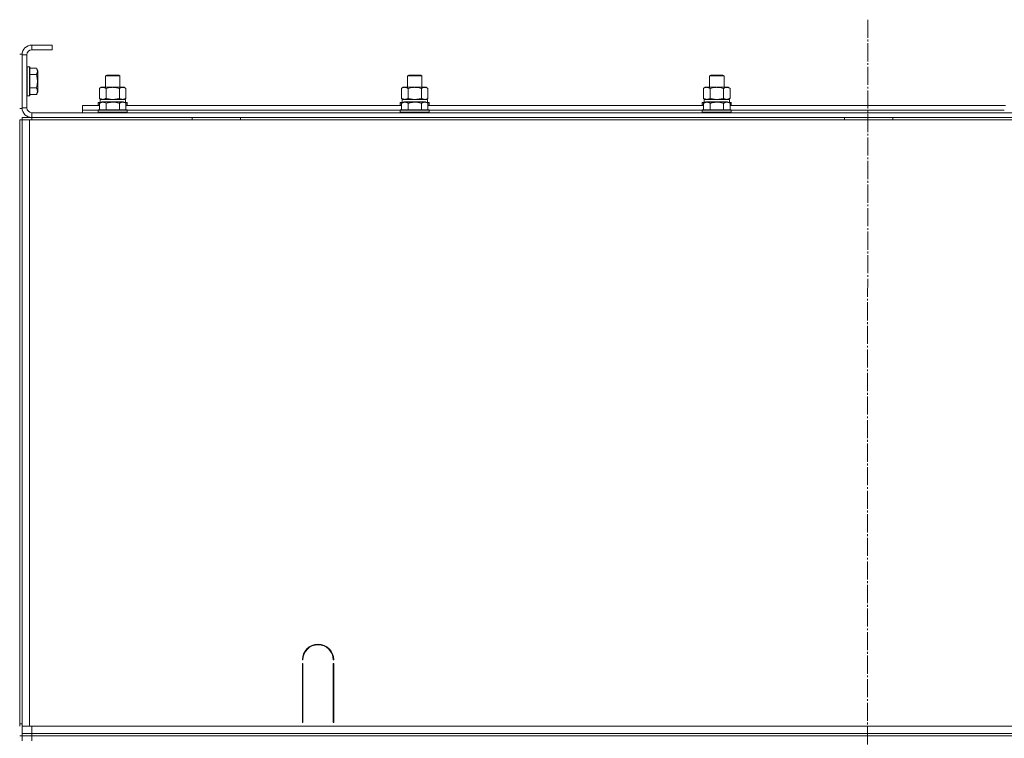
# Model space of a CAD drawing. Units: millimetres. Extents: x 0 to 32503, y -11 to 22275.
# Drawn here: x 24733 to 25548, y 17285 to 17880 of the extents above; entities that cross this region are included whole.
import ezdxf

# ---------------------------------------------------------------- set-up
doc = ezdxf.new("R2010")
doc.units = ezdxf.units.MM
doc.linetypes.add('K5LT_AXLED', pattern=[19.5, 15, -1.5, 1.5, -1.5])
doc.linetypes.add('K5LT_THIN', pattern=[0])
for name, color, linetype, true_color in [('OSI', 2, 'Continuous', 0xffff00), ('R', 1, 'Continuous', 0xff0000), ('WELDING', 7, 'Continuous', 0xffffff)]:
    doc.layers.add(name, color=color, linetype=linetype, true_color=true_color)

msp = doc.modelspace()

# ---------------------------------------------------------------- linework, layer by layer
at = {"layer": 'OSI', "color": 30, "linetype": 'K5LT_AXLED', "lineweight": 18, "true_color": 0xff8000}
msp.add_line((25434.88, 17879.88), (25432.88, 13535.46), dxfattribs=at)
at = {"layer": 'R', "color": 7, "linetype": 'K5LT_THIN', "lineweight": 18}
for p, q in [((24759.88, 17858.88), (24742.88, 17858.88)), ((24742.88, 17858.88), (24742.88, 17854.88)), ((24759.88, 17858.88), (24759.88, 17854.88)), ((24734.88, 17851.38), (24732.88, 17851.38)), ((24734.88, 17806.38), (24734.88, 17851.38)), ((24734.88, 17850.88), (24734.88, 17806.88)), ((24738.88, 17850.88), (24734.88, 17850.88)), ((24738.88, 17850.88), (24738.88, 17806.88)), ((24759.88, 17854.88), (24742.88, 17854.88)), ((24739.18, 17840.88), (24738.88, 17840.71)), ((24741.08, 17840.88), (24739.18, 17840.88)), ((24739.18, 17818.49), (24739.18, 17840.88)), ((24741.08, 17840.88), (24741.38, 17840.71)), ((24741.08, 17818.49), (24741.08, 17840.88)), ((24741.38, 17818.64), (24741.38, 17840.71)), ((24746.73, 17839.85), (24741.38, 17839.85)), ((24746.73, 17834.37), (24741.38, 17834.37)), ((24746.73, 17839.85), (24747.88, 17837.86)), ((24747.88, 17821.11), (24747.88, 17837.86)), ((24803.88, 17833.31), (24804.88, 17833.88)), ((24803.88, 17823.88), (24803.88, 17833.31)), ((24803.88, 17833.31), (24815.88, 17833.31)), ((24804.88, 17833.88), (24814.88, 17833.88)), ((24815.88, 17833.31), (24814.88, 17833.88)), ((24815.88, 17823.88), (24815.88, 17833.31)), ((25053.88, 17833.31), (25054.88, 17833.88)), ((25053.88, 17823.88), (25053.88, 17833.31)), ((25053.88, 17833.31), (25065.88, 17833.31)), ((25054.88, 17833.88), (25064.88, 17833.88)), ((25065.88, 17833.31), (25064.88, 17833.88)), ((25065.88, 17823.88), (25065.88, 17833.31)), ((25303.88, 17833.31), (25304.88, 17833.88)), ((25303.88, 17823.88), (25303.88, 17833.31)), ((25303.88, 17833.31), (25315.88, 17833.31)), ((25304.88, 17833.88), (25314.88, 17833.88)), ((25315.88, 17833.31), (25314.88, 17833.88)), ((25315.88, 17823.88), (25315.88, 17833.31)), ((24739.18, 17816.88), (24738.88, 17817.06)), ((24739.18, 17816.88), (24739.18, 17818.49)), ((24741.08, 17816.88), (24739.18, 17816.88)), ((24741.08, 17816.88), (24741.08, 17818.49)), ((24741.08, 17816.88), (24741.38, 17817.06)), ((24746.73, 17823.4), (24741.38, 17823.4)), ((24741.38, 17817.06), (24741.38, 17818.64)), ((24746.73, 17817.91), (24741.38, 17817.91)), ((24746.73, 17817.91), (24747.88, 17819.91)), ((24747.88, 17819.91), (24747.88, 17821.11)), ((24798.91, 17823.03), (24800.38, 17823.88)), ((24798.91, 17814.73), (24798.91, 17823.03)), ((24800.38, 17823.88), (24801.66, 17823.88)), ((24801.66, 17823.88), (24819.38, 17823.88)), ((24804.4, 17814.73), (24804.4, 17823.03)), ((24815.37, 17814.73), (24815.37, 17823.03)), ((24820.85, 17823.03), (24819.38, 17823.88)), ((24820.85, 17814.73), (24820.85, 17823.03)), ((25048.91, 17823.03), (25050.38, 17823.88)), ((25048.91, 17814.73), (25048.91, 17823.03)), ((25050.38, 17823.88), (25051.66, 17823.88)), ((25051.66, 17823.88), (25069.38, 17823.88)), ((25054.4, 17814.73), (25054.4, 17823.03)), ((25065.37, 17814.73), (25065.37, 17823.03)), ((25070.85, 17823.03), (25069.38, 17823.88)), ((25070.85, 17814.73), (25070.85, 17823.03)), ((25298.91, 17823.03), (25300.38, 17823.88)), ((25298.91, 17814.73), (25298.91, 17823.03)), ((25300.38, 17823.88), (25301.66, 17823.88)), ((25301.66, 17823.88), (25319.38, 17823.88)), ((25304.4, 17814.73), (25304.4, 17823.03)), ((25315.37, 17814.73), (25315.37, 17823.03)), ((25320.85, 17823.03), (25319.38, 17823.88)), ((25320.85, 17814.73), (25320.85, 17823.03)), ((24784.88, 17804.88), (24784.88, 17808.88)), ((24784.88, 17808.88), (24798.91, 17808.88)), ((24797.88, 17811.08), (24798.06, 17811.38)), ((24797.88, 17811.08), (24797.88, 17809.18)), ((24799.52, 17811.08), (24797.88, 17811.08)), ((24797.88, 17809.18), (24798.06, 17808.88)), ((24798.91, 17809.18), (24797.88, 17809.18)), ((24800.04, 17811.38), (24798.06, 17811.38)), ((24798.91, 17814.73), (24800.38, 17813.88)), ((24798.91, 17810.73), (24800.91, 17811.88)), ((24798.91, 17810.73), (24798.91, 17805.38)), ((24799.43, 17813.88), (24820.38, 17813.88)), ((24799.51, 17812.5), (24799.44, 17811.38)), ((24809.88, 17811.88), (24800.91, 17811.88)), ((24804.4, 17810.73), (24804.4, 17805.38)), ((24818.85, 17811.88), (24809.88, 17811.88)), ((24815.37, 17810.73), (24815.37, 17805.38)), ((24820.85, 17810.73), (24818.85, 17811.88)), ((24820.85, 17814.73), (24819.38, 17813.88)), ((24821.71, 17811.38), (24819.72, 17811.38)), ((24821.88, 17811.08), (24820.24, 17811.08)), ((24820.38, 17811.38), (24820.38, 17813.88)), ((24820.85, 17810.73), (24820.85, 17805.38)), ((24821.88, 17809.18), (24820.85, 17809.18)), ((24820.85, 17808.88), (25048.91, 17808.88)), ((24821.88, 17811.08), (24821.71, 17811.38)), ((24821.88, 17809.18), (24821.71, 17808.88)), ((24821.88, 17811.08), (24821.88, 17809.18)), ((25047.88, 17811.08), (25048.06, 17811.38)), ((25047.88, 17811.08), (25047.88, 17809.18)), ((25049.52, 17811.08), (25047.88, 17811.08)), ((25047.88, 17809.18), (25048.06, 17808.88)), ((25048.91, 17809.18), (25047.88, 17809.18)), ((25050.04, 17811.38), (25048.06, 17811.38)), ((25048.91, 17814.73), (25050.38, 17813.88)), ((25048.91, 17810.73), (25050.91, 17811.88)), ((25048.91, 17810.73), (25048.91, 17805.38)), ((25049.43, 17813.88), (25070.38, 17813.88)), ((25049.51, 17812.5), (25049.44, 17811.38)), ((25059.88, 17811.88), (25050.91, 17811.88)), ((25054.4, 17810.73), (25054.4, 17805.38)), ((25068.85, 17811.88), (25059.88, 17811.88)), ((25065.37, 17810.73), (25065.37, 17805.38)), ((25070.85, 17810.73), (25068.85, 17811.88)), ((25070.85, 17814.73), (25069.38, 17813.88)), ((25071.71, 17811.38), (25069.72, 17811.38)), ((25071.88, 17811.08), (25070.24, 17811.08)), ((25070.38, 17811.38), (25070.38, 17813.88)), ((25070.85, 17810.73), (25070.85, 17805.38)), ((25071.88, 17809.18), (25070.85, 17809.18)), ((25070.85, 17808.88), (25298.91, 17808.88)), ((25071.88, 17811.08), (25071.71, 17811.38)), ((25071.88, 17809.18), (25071.71, 17808.88)), ((25071.88, 17811.08), (25071.88, 17809.18)), ((25297.88, 17811.08), (25298.06, 17811.38)), ((25297.88, 17811.08), (25297.88, 17809.18)), ((25299.52, 17811.08), (25297.88, 17811.08)), ((25297.88, 17809.18), (25298.06, 17808.88)), ((25298.91, 17809.18), (25297.88, 17809.18)), ((25300.04, 17811.38), (25298.06, 17811.38)), ((25298.91, 17814.73), (25300.38, 17813.88)), ((25298.91, 17810.73), (25300.91, 17811.88)), ((25298.91, 17810.73), (25298.91, 17805.38)), ((25299.43, 17813.88), (25320.38, 17813.88)), ((25299.51, 17812.5), (25299.44, 17811.38)), ((25309.88, 17811.88), (25300.91, 17811.88)), ((25304.4, 17810.73), (25304.4, 17805.38)), ((25318.85, 17811.88), (25309.88, 17811.88)), ((25315.37, 17810.73), (25315.37, 17805.38)), ((25320.85, 17810.73), (25318.85, 17811.88)), ((25320.85, 17814.73), (25319.38, 17813.88)), ((25321.71, 17811.38), (25319.72, 17811.38)), ((25321.88, 17811.08), (25320.24, 17811.08)), ((25320.38, 17811.38), (25320.38, 17813.88)), ((25320.85, 17810.73), (25320.85, 17805.38)), ((25321.88, 17809.18), (25320.85, 17809.18)), ((25320.85, 17808.88), (25548.91, 17808.88)), ((25321.88, 17811.08), (25321.71, 17811.38)), ((25321.88, 17809.18), (25321.71, 17808.88)), ((25321.88, 17811.08), (25321.88, 17809.18)), ((24734.88, 17806.38), (24732.88, 17806.38)), ((24734.88, 17806.88), (24738.88, 17806.88)), ((24742.88, 17802.88), (26126.88, 17802.88)), ((24742.88, 17802.88), (24742.88, 17798.88)), ((24784.88, 17802.88), (24784.88, 17804.88)), ((24784.88, 17804.88), (24797.88, 17804.88)), ((24784.88, 17804.88), (24797.88, 17804.88)), ((24797.88, 17805.08), (24798.06, 17805.38)), ((24797.88, 17805.08), (24797.88, 17803.18)), ((24809.88, 17805.08), (24797.88, 17805.08)), ((24797.88, 17803.18), (24798.06, 17802.88)), ((24809.88, 17803.18), (24797.88, 17803.18)), ((24809.88, 17805.38), (24798.06, 17805.38)), ((24821.71, 17805.38), (24809.88, 17805.38)), ((24821.88, 17805.08), (24809.88, 17805.08)), ((24821.88, 17803.18), (24809.88, 17803.18)), ((24821.88, 17805.08), (24821.71, 17805.38)), ((24821.88, 17803.18), (24821.71, 17802.88)), ((24821.88, 17805.08), (24821.88, 17803.18)), ((24821.88, 17804.88), (25047.88, 17804.88)), ((24821.88, 17804.88), (25047.88, 17804.88)), ((25047.88, 17805.08), (25048.06, 17805.38)), ((25047.88, 17805.08), (25047.88, 17803.18)), ((25059.88, 17805.08), (25047.88, 17805.08)), ((25047.88, 17803.18), (25048.06, 17802.88)), ((25059.88, 17803.18), (25047.88, 17803.18)), ((25059.88, 17805.38), (25048.06, 17805.38)), ((25071.71, 17805.38), (25059.88, 17805.38)), ((25071.88, 17805.08), (25059.88, 17805.08)), ((25071.88, 17803.18), (25059.88, 17803.18)), ((25071.88, 17805.08), (25071.71, 17805.38)), ((25071.88, 17803.18), (25071.71, 17802.88)), ((25071.88, 17805.08), (25071.88, 17803.18)), ((25071.88, 17804.88), (25297.88, 17804.88)), ((25071.88, 17804.88), (25297.88, 17804.88)), ((25297.88, 17805.08), (25298.06, 17805.38)), ((25297.88, 17805.08), (25297.88, 17803.18)), ((25309.88, 17805.08), (25297.88, 17805.08)), ((25297.88, 17803.18), (25298.06, 17802.88)), ((25309.88, 17803.18), (25297.88, 17803.18)), ((25309.88, 17805.38), (25298.06, 17805.38)), ((25321.71, 17805.38), (25309.88, 17805.38)), ((25321.88, 17805.08), (25309.88, 17805.08)), ((25321.88, 17803.18), (25309.88, 17803.18)), ((25321.88, 17805.08), (25321.71, 17805.38)), ((25321.88, 17803.18), (25321.71, 17802.88)), ((25321.88, 17805.08), (25321.88, 17803.18)), ((25321.88, 17804.88), (25547.88, 17804.88)), ((25321.88, 17804.88), (25547.88, 17804.88)), ((24732.88, 17296.88), (24732.88, 17796.88)), ((24734.88, 17796.88), (24732.88, 17796.88)), ((24734.88, 17798.88), (24742.88, 17798.88)), ((24734.88, 17796.88), (24734.88, 17798.88)), ((24734.88, 17796.88), (24740.88, 17796.88)), ((24734.88, 17294.88), (24734.88, 17796.88)), ((24734.88, 17796.88), (24734.88, 17792.88)), ((24734.88, 17300.88), (24734.88, 17792.88)), ((24734.88, 17300.88), (24734.88, 17792.88)), ((24740.88, 17796.88), (26128.88, 17796.88)), ((24740.88, 17294.88), (24740.88, 17796.88)), ((24742.88, 17798.88), (26126.88, 17798.88)), ((24742.88, 17796.88), (24742.88, 17798.88)), ((24875.68, 17796.88), (24875.68, 17798.88)), ((24915.68, 17796.88), (24915.68, 17798.88)), ((25415.68, 17796.88), (25415.68, 17798.88)), ((25455.68, 17796.88), (25455.68, 17798.88)), ((24967.38, 17349.88), (24966.88, 17349.88)), ((24966.88, 17297.88), (24966.88, 17346.88)), ((24966.88, 17346.88), (24967.38, 17346.88)), ((24967.38, 17346.88), (24967.38, 17297.88)), ((24992.88, 17349.88), (24992.38, 17349.88)), ((24992.38, 17346.88), (24992.88, 17346.88)), ((24992.38, 17297.88), (24992.38, 17346.88)), ((24992.88, 17346.88), (24992.88, 17297.88)), ((24966.88, 17304.88), (24967.38, 17304.88)), ((24992.38, 17304.88), (24992.88, 17304.88)), ((24734.88, 17296.88), (24732.88, 17296.88)), ((24732.88, 17294.88), (24732.88, 17296.88)), ((24734.88, 17296.88), (24734.88, 17300.88)), ((24734.88, 17294.88), (24734.88, 17296.88)), ((24734.88, 17288.88), (24734.88, 17294.88)), ((24740.88, 17294.88), (24734.88, 17294.88)), ((25876.88, 17294.88), (24740.88, 17294.88)), ((24742.88, 17294.88), (26126.88, 17294.88)), ((24742.88, 17288.88), (24742.88, 17294.88)), ((24966.88, 17300.88), (24967.38, 17300.88)), ((24967.38, 17297.88), (24966.88, 17297.88)), ((24992.38, 17300.88), (24992.88, 17300.88)), ((24992.88, 17297.88), (24992.38, 17297.88)), ((24734.88, 17286.88), (24732.88, 17286.88)), ((24734.88, 17288.88), (24742.88, 17288.88)), ((24734.88, 17286.88), (24734.88, 17288.88)), ((24734.88, 17286.88), (24734.88, 17282.88)), ((24734.88, 17286.88), (24742.88, 17286.88)), ((24742.88, 17286.88), (24734.88, 17286.88)), ((24742.88, 17288.88), (26126.88, 17288.88)), ((24742.88, 17286.88), (24742.88, 17288.88)), ((26126.88, 17286.88), (24742.88, 17286.88)), ((24742.88, 17286.88), (24742.88, 17282.88)), ((24742.88, 17286.88), (26126.88, 17286.88))]:
    msp.add_line(p, q, dxfattribs=at)
for centre, radius, start, end in [((24742.88, 17850.88), 8, 90, 180), ((24742.88, 17850.88), 4, 90, 180), ((24742.88, 17806.88), 8, 180, 270), ((24742.88, 17806.88), 4, 180, 270), ((24979.88, 17349.88), 13, 0, 180), ((24979.88, 17349.88), 12.5, 0, 180)]:
    msp.add_arc(centre, radius, start, end, dxfattribs=at)
for centre in [(24809.88, 17816.05), (25059.88, 17816.05), (25309.88, 17816.05)]:
    msp.add_ellipse(centre, major_axis=(0, 22.52), ratio=0.466308, start_param=1.667355, end_param=1.779747, dxfattribs=at)
at = {"layer": 'WELDING', "color": 7, "linetype": 'K5LT_THIN', "lineweight": 18}
for p, q in [((24804.4, 17814.73), (24809.88, 17813.88)), ((24809.88, 17813.88), (24815.3, 17814.71)), ((24815.3, 17814.71), (24815.37, 17814.73)), ((25054.4, 17814.73), (25059.88, 17813.88)), ((25059.88, 17813.88), (25065.3, 17814.71)), ((25065.3, 17814.71), (25065.37, 17814.73)), ((25068.11, 17813.88), (25070.83, 17814.72)), ((25070.83, 17814.72), (25070.85, 17814.73)), ((25304.4, 17814.73), (25309.88, 17813.88)), ((25309.88, 17813.88), (25315.3, 17814.71)), ((25315.3, 17814.71), (25315.37, 17814.73))]:
    msp.add_line(p, q, dxfattribs=at)
for points, knots in [([(24746.73, 17834.37), (24746.9, 17834.67), (24747.13, 17835.12), (24747.34, 17835.68), (24747.44, 17836.03), (24747.51, 17836.33), (24747.55, 17836.62), (24747.58, 17836.91), (24747.58, 17837.22), (24747.56, 17837.53), (24747.52, 17837.85), (24747.43, 17838.23), (24747.28, 17838.73), (24747.04, 17839.29), (24746.83, 17839.68), (24746.73, 17839.85)], [0, 0, 0, 0, 2.704026, 3.977567, 4.913586, 5.783319, 6.583675, 7.42636, 8.303602, 9.201828, 10.1214, 11.060865, 12.506598, 14.484694, 16, 16, 16, 16]), ([(24746.73, 17823.4), (24746.88, 17823.93), (24747.11, 17824.83), (24747.33, 17825.95), (24747.44, 17826.72), (24747.51, 17827.33), (24747.55, 17827.91), (24747.58, 17828.49), (24747.58, 17829.1), (24747.56, 17829.72), (24747.52, 17830.36), (24747.45, 17831.01), (24747.33, 17831.79), (24747.12, 17832.91), (24746.89, 17833.81), (24746.73, 17834.37)], [0, 0, 0, 0, 2.400934, 3.977567, 4.913586, 5.783319, 6.583675, 7.42636, 8.303602, 9.201828, 10.1214, 11.060865, 12.021818, 13.488338, 16, 16, 16, 16]), ([(24747.58, 17820.66), (24747.58, 17820.81), (24747.56, 17821.11), (24747.49, 17821.55), (24747.34, 17822.12), (24747.09, 17822.74), (24746.83, 17823.22), (24746.73, 17823.4)], [0, 0, 0, 0, 1.350157, 2.572931, 3.756175, 6.369602, 8, 8, 8, 8]), ([(24746.73, 17817.91), (24746.88, 17818.17), (24747.1, 17818.59), (24747.33, 17819.17), (24747.46, 17819.65), (24747.54, 17820.07), (24747.57, 17820.4), (24747.58, 17820.59), (24747.58, 17820.66)], [0, 0, 0, 0, 2.547267, 4.27468, 5.750939, 7.171551, 8.381249, 9, 9, 9, 9]), ([(24801.66, 17823.88), (24801.53, 17823.88), (24801.28, 17823.87), (24800.91, 17823.82), (24800.54, 17823.74), (24800.08, 17823.6), (24799.54, 17823.38), (24799.12, 17823.15), (24798.91, 17823.03)], [0, 0, 0, 0, 1.192024, 2.404251, 3.60809, 4.765234, 6.955738, 9, 9, 9, 9]), ([(24804.4, 17823.03), (24804.11, 17823.2), (24803.67, 17823.42), (24803.11, 17823.64), (24802.73, 17823.75), (24802.37, 17823.83), (24802.01, 17823.87), (24801.77, 17823.88), (24801.66, 17823.88)], [0, 0, 0, 0, 2.905563, 4.375924, 5.511195, 6.679161, 7.850161, 9, 9, 9, 9]), ([(24815.37, 17823.03), (24814.72, 17823.22), (24813.78, 17823.46), (24812.63, 17823.66), (24811.94, 17823.76), (24811.34, 17823.82), (24810.73, 17823.86), (24810.12, 17823.88), (24809.51, 17823.88), (24808.91, 17823.86), (24808.23, 17823.81), (24807.4, 17823.71), (24806.09, 17823.48), (24805.07, 17823.23), (24804.4, 17823.03)], [0, 0, 0, 0, 2.72415, 3.912285, 4.716446, 5.530362, 6.353984, 7.180289, 7.997717, 8.810544, 9.605533, 10.761675, 12.184093, 15, 15, 15, 15]), ([(24820.85, 17823.03), (24820.53, 17823.22), (24820.06, 17823.46), (24819.48, 17823.66), (24819.14, 17823.76), (24818.84, 17823.82), (24818.53, 17823.86), (24818.23, 17823.88), (24817.93, 17823.88), (24817.63, 17823.86), (24817.28, 17823.81), (24816.87, 17823.71), (24816.21, 17823.48), (24815.7, 17823.23), (24815.37, 17823.03)], [0, 0, 0, 0, 2.72415, 3.912285, 4.716446, 5.530362, 6.353984, 7.180289, 7.997717, 8.810544, 9.605533, 10.761675, 12.184093, 15, 15, 15, 15]), ([(25051.66, 17823.88), (25051.53, 17823.88), (25051.28, 17823.87), (25050.91, 17823.82), (25050.54, 17823.74), (25050.08, 17823.6), (25049.54, 17823.38), (25049.12, 17823.15), (25048.91, 17823.03)], [0, 0, 0, 0, 1.192024, 2.404251, 3.60809, 4.765234, 6.955738, 9, 9, 9, 9]), ([(25054.4, 17823.03), (25054.11, 17823.2), (25053.67, 17823.42), (25053.11, 17823.64), (25052.73, 17823.75), (25052.37, 17823.83), (25052.01, 17823.87), (25051.77, 17823.88), (25051.66, 17823.88)], [0, 0, 0, 0, 2.905563, 4.375924, 5.511195, 6.679161, 7.850161, 9, 9, 9, 9]), ([(25065.37, 17823.03), (25064.72, 17823.22), (25063.78, 17823.46), (25062.63, 17823.66), (25061.94, 17823.76), (25061.34, 17823.82), (25060.73, 17823.86), (25060.12, 17823.88), (25059.51, 17823.88), (25058.91, 17823.86), (25058.23, 17823.81), (25057.4, 17823.71), (25056.09, 17823.48), (25055.07, 17823.23), (25054.4, 17823.03)], [0, 0, 0, 0, 2.72415, 3.912285, 4.716446, 5.530362, 6.353984, 7.180289, 7.997717, 8.810544, 9.605533, 10.761675, 12.184093, 15, 15, 15, 15]), ([(25070.85, 17823.03), (25070.53, 17823.22), (25070.06, 17823.46), (25069.48, 17823.66), (25069.14, 17823.76), (25068.84, 17823.82), (25068.53, 17823.86), (25068.23, 17823.88), (25067.93, 17823.88), (25067.63, 17823.86), (25067.28, 17823.81), (25066.87, 17823.71), (25066.21, 17823.48), (25065.7, 17823.23), (25065.37, 17823.03)], [0, 0, 0, 0, 2.72415, 3.912285, 4.716446, 5.530362, 6.353984, 7.180289, 7.997717, 8.810544, 9.605533, 10.761675, 12.184093, 15, 15, 15, 15]), ([(25301.66, 17823.88), (25301.53, 17823.88), (25301.28, 17823.87), (25300.91, 17823.82), (25300.54, 17823.74), (25300.08, 17823.6), (25299.54, 17823.38), (25299.12, 17823.15), (25298.91, 17823.03)], [0, 0, 0, 0, 1.192024, 2.404251, 3.60809, 4.765234, 6.955738, 9, 9, 9, 9]), ([(25304.4, 17823.03), (25304.11, 17823.2), (25303.67, 17823.42), (25303.11, 17823.64), (25302.73, 17823.75), (25302.37, 17823.83), (25302.01, 17823.87), (25301.77, 17823.88), (25301.66, 17823.88)], [0, 0, 0, 0, 2.905563, 4.375924, 5.511195, 6.679161, 7.850161, 9, 9, 9, 9]), ([(25315.37, 17823.03), (25314.72, 17823.22), (25313.78, 17823.46), (25312.63, 17823.66), (25311.94, 17823.76), (25311.34, 17823.82), (25310.73, 17823.86), (25310.12, 17823.88), (25309.51, 17823.88), (25308.91, 17823.86), (25308.23, 17823.81), (25307.4, 17823.71), (25306.09, 17823.48), (25305.07, 17823.23), (25304.4, 17823.03)], [0, 0, 0, 0, 2.72415, 3.912285, 4.716446, 5.530362, 6.353984, 7.180289, 7.997717, 8.810544, 9.605533, 10.761675, 12.184093, 15, 15, 15, 15]), ([(25320.85, 17823.03), (25320.53, 17823.22), (25320.06, 17823.46), (25319.48, 17823.66), (25319.14, 17823.76), (25318.84, 17823.82), (25318.53, 17823.86), (25318.23, 17823.88), (25317.93, 17823.88), (25317.63, 17823.86), (25317.28, 17823.81), (25316.87, 17823.71), (25316.21, 17823.48), (25315.7, 17823.23), (25315.37, 17823.03)], [0, 0, 0, 0, 2.72415, 3.912285, 4.716446, 5.530362, 6.353984, 7.180289, 7.997717, 8.810544, 9.605533, 10.761675, 12.184093, 15, 15, 15, 15]), ([(24798.91, 17814.73), (24799.16, 17814.59), (24799.59, 17814.37), (24800.2, 17814.12), (24800.7, 17813.98), (24801.18, 17813.9), (24801.49, 17813.88), (24801.66, 17813.88)], [0, 0, 0, 0, 2.217775, 3.830428, 5.353122, 6.582558, 8, 8, 8, 8]), ([(24804.4, 17810.73), (24804.1, 17810.9), (24803.65, 17811.13), (24803.09, 17811.34), (24802.73, 17811.44), (24802.43, 17811.51), (24802.14, 17811.55), (24801.85, 17811.58), (24801.55, 17811.58), (24801.23, 17811.56), (24800.92, 17811.52), (24800.53, 17811.43), (24800.03, 17811.28), (24799.47, 17811.04), (24799.08, 17810.83), (24798.91, 17810.73)], [0, 0, 0, 0, 2.704026, 3.977567, 4.913586, 5.783319, 6.583675, 7.42636, 8.303602, 9.201828, 10.1214, 11.060865, 12.506598, 14.484694, 16, 16, 16, 16]), ([(24801.66, 17813.88), (24801.82, 17813.88), (24802.09, 17813.9), (24802.47, 17813.96), (24802.75, 17814.02), (24803.16, 17814.14), (24803.69, 17814.35), (24804.16, 17814.59), (24804.4, 17814.73)], [0, 0, 0, 0, 1.548206, 2.616755, 3.724998, 4.291764, 6.613357, 9, 9, 9, 9]), ([(24809.88, 17811.58), (24809.57, 17811.58), (24808.97, 17811.56), (24808.1, 17811.49), (24807.36, 17811.39), (24806.44, 17811.24), (24805.47, 17811.03), (24804.71, 17810.82), (24804.4, 17810.73)], [0, 0, 0, 0, 1.518927, 2.894547, 4.225697, 5.159479, 7.432024, 9, 9, 9, 9]), ([(24815.37, 17810.73), (24815.04, 17810.82), (24814.53, 17810.96), (24813.67, 17811.16), (24812.84, 17811.33), (24811.9, 17811.46), (24811.06, 17811.54), (24810.39, 17811.57), (24810.01, 17811.58), (24809.88, 17811.58)], [0, 0, 0, 0, 1.837989, 2.830297, 4.749644, 6.389932, 7.96839, 9.312499, 10, 10, 10, 10]), ([(24815.37, 17814.73), (24815.65, 17814.57), (24816.09, 17814.34), (24816.65, 17814.13), (24817.04, 17814.02), (24817.39, 17813.94), (24817.75, 17813.89), (24817.99, 17813.88), (24818.11, 17813.88)], [0, 0, 0, 0, 2.905563, 4.375924, 5.511195, 6.679161, 7.850161, 9, 9, 9, 9]), ([(24820.85, 17810.73), (24820.55, 17810.9), (24820.1, 17811.13), (24819.54, 17811.34), (24819.19, 17811.44), (24818.89, 17811.51), (24818.6, 17811.55), (24818.31, 17811.58), (24818, 17811.58), (24817.69, 17811.56), (24817.37, 17811.52), (24816.99, 17811.43), (24816.49, 17811.28), (24815.93, 17811.04), (24815.54, 17810.83), (24815.37, 17810.73)], [0, 0, 0, 0, 2.704026, 3.977567, 4.913586, 5.783319, 6.583675, 7.42636, 8.303602, 9.201828, 10.1214, 11.060865, 12.506598, 14.484694, 16, 16, 16, 16]), ([(24818.11, 17813.88), (24818.23, 17813.88), (24818.48, 17813.89), (24818.85, 17813.94), (24819.22, 17814.03), (24819.68, 17814.17), (24820.23, 17814.39), (24820.65, 17814.61), (24820.85, 17814.73)], [0, 0, 0, 0, 1.192024, 2.404251, 3.60809, 4.765234, 6.955738, 9, 9, 9, 9]), ([(25048.91, 17814.73), (25049.16, 17814.59), (25049.59, 17814.37), (25050.2, 17814.12), (25050.7, 17813.98), (25051.18, 17813.9), (25051.49, 17813.88), (25051.66, 17813.88)], [0, 0, 0, 0, 2.217775, 3.830428, 5.353122, 6.582558, 8, 8, 8, 8]), ([(25054.4, 17810.73), (25054.1, 17810.9), (25053.65, 17811.13), (25053.09, 17811.34), (25052.73, 17811.44), (25052.43, 17811.51), (25052.14, 17811.55), (25051.85, 17811.58), (25051.55, 17811.58), (25051.23, 17811.56), (25050.92, 17811.52), (25050.53, 17811.43), (25050.03, 17811.28), (25049.47, 17811.04), (25049.08, 17810.83), (25048.91, 17810.73)], [0, 0, 0, 0, 2.704026, 3.977567, 4.913586, 5.783319, 6.583675, 7.42636, 8.303602, 9.201828, 10.1214, 11.060865, 12.506598, 14.484694, 16, 16, 16, 16]), ([(25051.66, 17813.88), (25051.82, 17813.88), (25052.09, 17813.9), (25052.47, 17813.96), (25052.75, 17814.02), (25053.16, 17814.14), (25053.69, 17814.35), (25054.16, 17814.59), (25054.4, 17814.73)], [0, 0, 0, 0, 1.548206, 2.616755, 3.724998, 4.291764, 6.613357, 9, 9, 9, 9]), ([(25059.88, 17811.58), (25059.57, 17811.58), (25058.97, 17811.56), (25058.1, 17811.49), (25057.36, 17811.39), (25056.44, 17811.24), (25055.47, 17811.03), (25054.71, 17810.82), (25054.4, 17810.73)], [0, 0, 0, 0, 1.518927, 2.894547, 4.225697, 5.159479, 7.432024, 9, 9, 9, 9]), ([(25065.37, 17810.73), (25065.04, 17810.82), (25064.53, 17810.96), (25063.67, 17811.16), (25062.84, 17811.33), (25061.9, 17811.46), (25061.06, 17811.54), (25060.39, 17811.57), (25060.01, 17811.58), (25059.88, 17811.58)], [0, 0, 0, 0, 1.837989, 2.830297, 4.749644, 6.389932, 7.96839, 9.312499, 10, 10, 10, 10]), ([(25065.37, 17814.73), (25065.65, 17814.57), (25066.09, 17814.34), (25066.65, 17814.13), (25067.04, 17814.02), (25067.39, 17813.94), (25067.75, 17813.89), (25067.99, 17813.88), (25068.11, 17813.88)], [0, 0, 0, 0, 2.905563, 4.375924, 5.511195, 6.679161, 7.850161, 9, 9, 9, 9]), ([(25070.85, 17810.73), (25070.55, 17810.9), (25070.1, 17811.13), (25069.54, 17811.34), (25069.19, 17811.44), (25068.89, 17811.51), (25068.6, 17811.55), (25068.31, 17811.58), (25068, 17811.58), (25067.69, 17811.56), (25067.37, 17811.52), (25066.99, 17811.43), (25066.49, 17811.28), (25065.93, 17811.04), (25065.54, 17810.83), (25065.37, 17810.73)], [0, 0, 0, 0, 2.704026, 3.977567, 4.913586, 5.783319, 6.583675, 7.42636, 8.303602, 9.201828, 10.1214, 11.060865, 12.506598, 14.484694, 16, 16, 16, 16]), ([(25298.91, 17814.73), (25299.16, 17814.59), (25299.59, 17814.37), (25300.2, 17814.12), (25300.7, 17813.98), (25301.18, 17813.9), (25301.49, 17813.88), (25301.66, 17813.88)], [0, 0, 0, 0, 2.217775, 3.830428, 5.353122, 6.582558, 8, 8, 8, 8]), ([(25304.4, 17810.73), (25304.1, 17810.9), (25303.65, 17811.13), (25303.09, 17811.34), (25302.73, 17811.44), (25302.43, 17811.51), (25302.14, 17811.55), (25301.85, 17811.58), (25301.55, 17811.58), (25301.23, 17811.56), (25300.92, 17811.52), (25300.53, 17811.43), (25300.03, 17811.28), (25299.47, 17811.04), (25299.08, 17810.83), (25298.91, 17810.73)], [0, 0, 0, 0, 2.704026, 3.977567, 4.913586, 5.783319, 6.583675, 7.42636, 8.303602, 9.201828, 10.1214, 11.060865, 12.506598, 14.484694, 16, 16, 16, 16]), ([(25301.66, 17813.88), (25301.82, 17813.88), (25302.09, 17813.9), (25302.47, 17813.96), (25302.75, 17814.02), (25303.16, 17814.14), (25303.69, 17814.35), (25304.16, 17814.59), (25304.4, 17814.73)], [0, 0, 0, 0, 1.548206, 2.616755, 3.724998, 4.291764, 6.613357, 9, 9, 9, 9]), ([(25309.88, 17811.58), (25309.57, 17811.58), (25308.97, 17811.56), (25308.1, 17811.49), (25307.36, 17811.39), (25306.44, 17811.24), (25305.47, 17811.03), (25304.71, 17810.82), (25304.4, 17810.73)], [0, 0, 0, 0, 1.518927, 2.894547, 4.225697, 5.159479, 7.432024, 9, 9, 9, 9]), ([(25315.37, 17810.73), (25315.04, 17810.82), (25314.53, 17810.96), (25313.67, 17811.16), (25312.84, 17811.33), (25311.9, 17811.46), (25311.06, 17811.54), (25310.39, 17811.57), (25310.01, 17811.58), (25309.88, 17811.58)], [0, 0, 0, 0, 1.837989, 2.830297, 4.749644, 6.389932, 7.96839, 9.312499, 10, 10, 10, 10]), ([(25315.37, 17814.73), (25315.65, 17814.57), (25316.09, 17814.34), (25316.65, 17814.13), (25317.04, 17814.02), (25317.39, 17813.94), (25317.75, 17813.89), (25317.99, 17813.88), (25318.11, 17813.88)], [0, 0, 0, 0, 2.905563, 4.375924, 5.511195, 6.679161, 7.850161, 9, 9, 9, 9]), ([(25320.85, 17810.73), (25320.55, 17810.9), (25320.1, 17811.13), (25319.54, 17811.34), (25319.19, 17811.44), (25318.89, 17811.51), (25318.6, 17811.55), (25318.31, 17811.58), (25318, 17811.58), (25317.69, 17811.56), (25317.37, 17811.52), (25316.99, 17811.43), (25316.49, 17811.28), (25315.93, 17811.04), (25315.54, 17810.83), (25315.37, 17810.73)], [0, 0, 0, 0, 2.704026, 3.977567, 4.913586, 5.783319, 6.583675, 7.42636, 8.303602, 9.201828, 10.1214, 11.060865, 12.506598, 14.484694, 16, 16, 16, 16]), ([(25318.11, 17813.88), (25318.23, 17813.88), (25318.48, 17813.89), (25318.85, 17813.94), (25319.22, 17814.03), (25319.68, 17814.17), (25320.23, 17814.39), (25320.65, 17814.61), (25320.85, 17814.73)], [0, 0, 0, 0, 1.192024, 2.404251, 3.60809, 4.765234, 6.955738, 9, 9, 9, 9])]:
    msp.add_open_spline(points, degree=3, knots=knots, dxfattribs=at)

doc.saveas('drawing.dxf')
